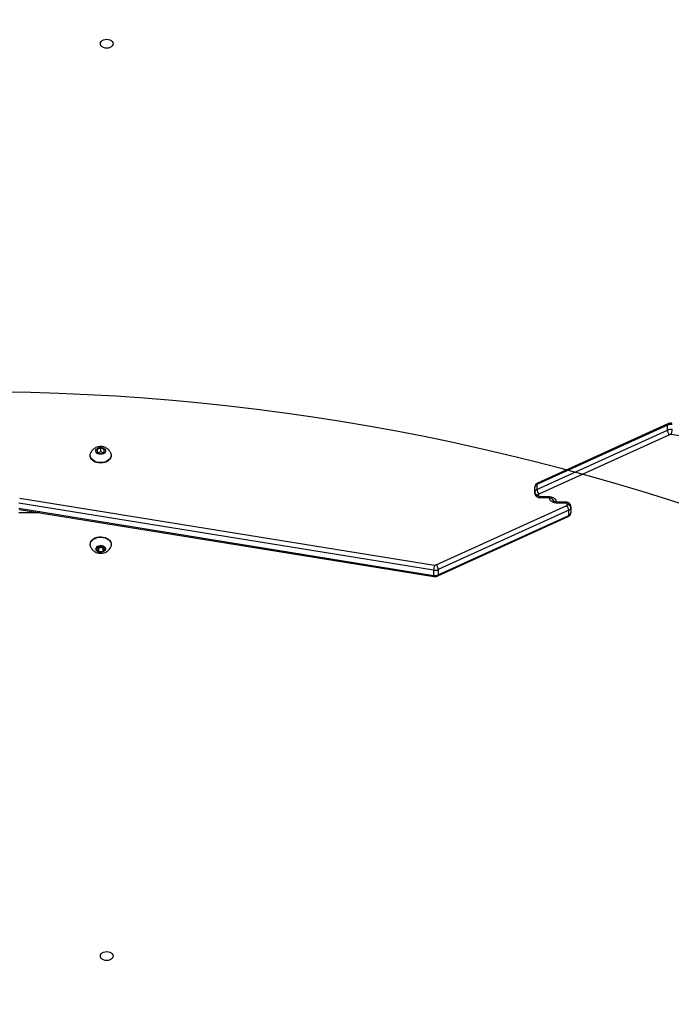
# Model space of a CAD drawing. Units: millimetres. Extents: x -512 to 1194, y 229 to 1202.
# Drawn here: x 708 to 762, y 664 to 746 of the extents above; entities that cross this region are included whole.
import ezdxf

# ---------------------------------------------------------------- set-up
doc = ezdxf.new("R2010")
doc.units = ezdxf.units.MM
doc.header["$LTSCALE"] = 50
doc.header["$PDSIZE"] = -1
doc.layers.add('VP-DIM', color=7, linetype='Continuous')
doc.layers.add('VP-HIC', color=6, linetype='Continuous')
doc.layers.add('VP-EQ', color=7, linetype='Continuous', true_color=0x8a3492)
doc.dimstyles.get("Standard").update_dxf_attribs({"dimtxt": 14, "dimasz": 20, "dimexe": 20, "dimexo": 50, "dimgap": 20, "dimtad": 0, "dimdec": 0, "dimzin": 0, "dimdsep": 46, "dimtxsty": 'Standard', "dimcen": -0.09, "dimadec": 0, "dimazin": 0, "dimtfac": 1, "dimtdec": 4, "dimtofl": 0, "dimtmove": 0, "dimatfit": 3, "dimfxl": 70, "dimfxlon": 1, "dimtolj": 1, "dimtzin": 0, "dimarcsym": 0})

# ---------------------------------------------------------------- blocks, each defined once
blk = doc.blocks.new('*D1')
at = {"layer": 'Defpoints', "color": 0}
for p in [(715.629, 822.58), (502.398, 398.887), (1100.278, 398.887)]:
    blk.add_point(p, dxfattribs=at)
at = {"layer": 'VP-DIM', "color": 0, "lineweight": -2}
for p, q in [((1030.278, 822.58), (1120.278, 822.58)), ((1100.278, 802.58), (1100.278, 649.4)), ((1100.278, 418.887), (1100.278, 572.067)), ((1030.278, 398.887), (1120.278, 398.887))]:
    blk.add_line(p, q, dxfattribs=at)
at = {"layer": 'VP-DIM', "color": 0}
for points in [[(1103.611, 802.58), (1096.944, 802.58), (1100.278, 822.58)], [(1096.944, 418.887), (1103.611, 418.887), (1100.278, 398.887)]]:
    blk.add_solid(points, dxfattribs=at)
at = {"layer": 'VP-DIM', "color": 0, "insert": (1100.278, 610.733), "char_height": 14, "attachment_point": 5, "rotation": 90}
blk.add_mtext('\\A1;424', dxfattribs=at)
blk = doc.blocks.new('*D2')
at = {"layer": 'Defpoints', "color": 0}
for p in [(251.212, 1073.801), (816.105, 711.238), (251.212, 506.637)]:
    blk.add_point(p, dxfattribs=at)
at = {"layer": 'VP-DIM', "color": 0, "lineweight": -2}
for p, q in [((251.212, 1003.801), (251.212, 1093.801)), ((816.105, 1003.801), (816.105, 1093.801)), ((271.212, 1073.801), (494.992, 1073.801)), ((796.105, 1073.801), (572.325, 1073.801))]:
    blk.add_line(p, q, dxfattribs=at)
at = {"layer": 'VP-DIM', "color": 0}
for points in [[(271.212, 1077.134), (271.212, 1070.468), (251.212, 1073.801)], [(796.105, 1070.468), (796.105, 1077.134), (816.105, 1073.801)]]:
    blk.add_solid(points, dxfattribs=at)
at = {"layer": 'VP-DIM', "color": 0, "insert": (533.658, 1073.801), "char_height": 14, "attachment_point": 5}
blk.add_mtext('\\A1;565', dxfattribs=at)
blk = doc.blocks.new('*D5')
at = {"layer": 'Defpoints', "color": 0}
for p in [(789.116, 972.293), (1173.673, 972.293), (481.673, 228.77)]:
    blk.add_point(p, dxfattribs=at)
at = {"layer": 'VP-DIM', "color": 0, "lineweight": -2}
for p, q in [((1103.673, 972.293), (1193.673, 972.293)), ((1173.673, 952.293), (1173.673, 651.01)), ((1173.673, 248.77), (1173.673, 573.677)), ((1103.673, 228.77), (1193.673, 228.77))]:
    blk.add_line(p, q, dxfattribs=at)
at = {"layer": 'VP-DIM', "color": 0}
for points in [[(1177.007, 952.293), (1170.34, 952.293), (1173.673, 972.293)], [(1170.34, 248.77), (1177.007, 248.77), (1173.673, 228.77)]]:
    blk.add_solid(points, dxfattribs=at)
at = {"layer": 'VP-DIM', "color": 0, "insert": (1173.673, 612.344), "char_height": 14, "attachment_point": 5, "rotation": 90}
blk.add_mtext('\\A1;744', dxfattribs=at)
blk = doc.blocks.new('*D7')
at = {"layer": 'Defpoints', "color": 0}
for p in [(965.766, 1181.728), (965.766, 705.48), (51.212, 483.887)]:
    blk.add_point(p, dxfattribs=at)
at = {"layer": 'VP-DIM', "color": 0, "lineweight": -2}
for p, q in [((51.212, 1111.728), (51.212, 1201.728)), ((965.766, 1111.728), (965.766, 1201.728)), ((71.212, 1181.728), (472.156, 1181.728)), ((945.766, 1181.728), (544.822, 1181.728))]:
    blk.add_line(p, q, dxfattribs=at)
at = {"layer": 'VP-DIM', "color": 0}
for points in [[(71.212, 1185.061), (71.212, 1178.394), (51.212, 1181.728)], [(945.766, 1178.394), (945.766, 1185.061), (965.766, 1181.728)]]:
    blk.add_solid(points, dxfattribs=at)
at = {"layer": 'VP-DIM', "color": 0, "insert": (508.489, 1181.728), "char_height": 14, "attachment_point": 5}
blk.add_mtext('\\A1;915', dxfattribs=at)
blk = doc.blocks.new('WD1412___')
at = {"color": 7, "linetype": 'Continuous', "lineweight": 25}
for p, q in [((2582.42, 1783.55), (2474.25, 1734.33)), ((2582.8, 1784.5), (2474.63, 1735.28)), ((2582.42, 1779.31), (2582.42, 1783.55)), ((2930.05, 1729.31), (2586.13, 1784.96)), ((2586.32, 1779.82), (2586.32, 1784.06)), ((2930.24, 1728.42), (2586.32, 1784.06)), ((2474.25, 1730.09), (2582.42, 1779.31)), ((2584.07, 1775.42), (2475.87, 1726.18)), ((2929.57, 1719.98), (2585.65, 1775.63)), ((2586.32, 1779.82), (2930.24, 1724.17)), ((2853.66, 1758.6), (2853.66, 1758.24)), ((2860.68, 1764.25), (2858.95, 1762.13)), ((2858.95, 1762.13), (2860.68, 1760.01)), ((2860.68, 1761.07), (2860.25, 1760.54)), ((2864.15, 1764.25), (2860.68, 1764.25)), ((2860.68, 1761.07), (2860.68, 1764.25)), ((2864.15, 1761.07), (2860.68, 1761.07)), ((2860.68, 1760.01), (2864.15, 1760.01)), ((2865.88, 1762.13), (2864.15, 1764.25)), ((2864.15, 1761.07), (2864.15, 1764.25)), ((2864.15, 1760.01), (2865.88, 1762.13)), ((2864.58, 1760.54), (2864.15, 1761.07)), ((2871.16, 1758.24), (2871.16, 1758.6)), ((2472.41, 1727.71), (2472.41, 1731.95)), ((2474.25, 1734.33), (2474.25, 1730.09)), ((2912.93, 1732.08), (2930.15, 1732.08)), ((2472.41, 1727.13), (2472.41, 1727.71)), ((2475.41, 1725.59), (2475.41, 1725.01)), ((2476.41, 1724.3), (2483.41, 1724.3)), ((2476.41, 1723.42), (2476.41, 1724.3)), ((2483.41, 1724.3), (2483.41, 1723.42)), ((2045.26, 1722.96), (2389.18, 1667.31)), ((2390.76, 1667.53), (2498.96, 1716.76)), ((2476.41, 1723.42), (2483.41, 1723.42)), ((2498.41, 1719.52), (2491.41, 1719.52)), ((2491.41, 1719.52), (2491.41, 1718.64)), ((2498.41, 1718.64), (2491.41, 1718.64)), ((2498.41, 1719.52), (2498.41, 1718.64)), ((2499.41, 1717.36), (2499.41, 1717.94)), ((2502.41, 1715.82), (2502.41, 1715.24)), ((2392.02, 1658.44), (2500.2, 1707.67)), ((2500.58, 1712.86), (2392.41, 1663.63)), ((2392.41, 1659.39), (2500.58, 1708.62)), ((2500.58, 1708.62), (2500.58, 1712.86)), ((2502.41, 1715.24), (2502.41, 1711)), ((2853.66, 1684.7), (2853.66, 1684.35)), ((2862.41, 1683.26), (2859.41, 1682.04)), ((2865.41, 1682.04), (2862.41, 1683.26)), ((2871.16, 1684.35), (2871.16, 1684.7)), ((2859.41, 1682.04), (2859.41, 1679.59)), ((2859.41, 1679.59), (2862.41, 1678.36)), ((2860.31, 1682.41), (2862.41, 1681.55)), ((2862.41, 1681.55), (2864.52, 1682.41)), ((2862.41, 1681.55), (2862.41, 1678.36)), ((2862.41, 1678.36), (2865.41, 1679.59)), ((2865.41, 1679.59), (2865.41, 1682.04)), ((2392.41, 1663.63), (2392.41, 1659.39))]:
    blk.add_line(p, q, dxfattribs=at)
at = {"color": 7, "linetype": 'Continuous', "lineweight": 25, "flags": 128}
for points in [[(2862.66, 2099.96), (2862.49, 2099), (2861.96, 2098.1), (2861.13, 2097.33), (2860.04, 2096.74), (2858.77, 2096.37), (2857.41, 2096.25), (2856.06, 2096.37), (2854.79, 2096.74), (2853.7, 2097.33), (2852.87, 2098.1), (2852.34, 2099), (2852.16, 2099.96), (2852.34, 2100.92), (2852.87, 2101.81), (2853.7, 2102.58), (2854.79, 2103.17), (2856.06, 2103.54), (2857.41, 2103.67), (2858.77, 2103.54), (2860.04, 2103.17), (2861.13, 2102.58), (2861.96, 2101.81), (2862.49, 2100.92), (2862.66, 2099.96)], [(2866.41, 1762.13), (2866.24, 1761.3), (2865.72, 1760.54), (2864.91, 1759.92), (2863.88, 1759.5), (2862.71, 1759.31), (2861.52, 1759.37), (2860.41, 1759.68), (2859.48, 1760.21), (2858.81, 1760.9), (2858.46, 1761.71), (2858.46, 1762.55), (2858.81, 1763.36), (2859.48, 1764.06), (2860.41, 1764.58), (2861.52, 1764.89), (2862.71, 1764.95), (2863.88, 1764.76), (2864.91, 1764.34), (2865.72, 1763.72), (2866.24, 1762.97), (2866.41, 1762.13)], [(2871.16, 1758.24), (2870.98, 1757), (2870.45, 1755.8), (2869.6, 1754.71), (2868.44, 1753.76), (2867.04, 1752.99), (2865.45, 1752.44), (2863.74, 1752.13), (2861.97, 1752.06), (2860.22, 1752.25), (2858.56, 1752.69), (2857.06, 1753.35), (2855.77, 1754.21), (2854.76, 1755.24), (2854.07, 1756.39), (2853.71, 1757.62), (2853.66, 1758.24)], [(2871.16, 1758.6), (2870.98, 1757.35), (2870.45, 1756.16), (2869.6, 1755.06), (2868.44, 1754.11), (2867.04, 1753.35), (2865.45, 1752.79), (2863.74, 1752.48), (2861.97, 1752.42), (2860.22, 1752.61), (2858.56, 1753.04), (2857.06, 1753.7), (2855.77, 1754.57), (2854.76, 1755.59), (2854.07, 1756.74), (2853.71, 1757.97), (2853.71, 1759.22), (2854, 1760.3)], [(2870.84, 1760.26), (2870.98, 1759.84), (2871.16, 1758.6)], [(2483.41, 1724.3), (2484.78, 1724.21), (2486.09, 1723.92), (2487.3, 1723.47), (2488.36, 1722.85), (2489.23, 1722.1), (2489.88, 1721.25), (2490.28, 1720.32), (2490.41, 1719.35)], [(2491.41, 1718.64), (2490.05, 1718.74), (2488.74, 1719.02), (2487.53, 1719.48), (2486.46, 1720.09), (2485.59, 1720.84), (2484.95, 1721.7), (2484.55, 1722.63), (2484.41, 1723.59)], [(2853.66, 1684.7), (2853.76, 1685.64), (2854.21, 1686.85), (2854.99, 1687.98), (2856.07, 1688.97), (2857.42, 1689.78), (2858.96, 1690.39), (2860.65, 1690.76), (2862.41, 1690.89)], [(2853.99, 1682.67), (2853.94, 1682.8), (2853.68, 1684.04), (2853.76, 1685.29), (2854.21, 1686.5), (2854.99, 1687.62), (2856.07, 1688.61), (2857.42, 1689.43), (2858.96, 1690.04), (2860.65, 1690.41), (2862.41, 1690.54)], [(2862.41, 1683.64), (2863.59, 1683.52), (2864.67, 1683.15), (2865.54, 1682.58), (2866.14, 1681.85), (2866.4, 1681.03), (2866.31, 1680.18), (2865.88, 1679.4), (2865.13, 1678.74), (2864.15, 1678.27), (2863.01, 1678.02), (2861.82, 1678.02), (2860.68, 1678.27), (2859.69, 1678.74), (2858.95, 1679.4), (2858.51, 1680.18), (2858.43, 1681.03), (2858.69, 1681.85), (2859.29, 1682.58), (2860.16, 1683.15), (2861.23, 1683.52), (2862.41, 1683.64)], [(2862.41, 1690.89), (2864.18, 1690.76), (2865.86, 1690.39), (2867.41, 1689.78), (2868.76, 1688.97), (2869.84, 1687.98), (2870.62, 1686.85), (2871.06, 1685.64), (2871.16, 1684.7)], [(2862.41, 1690.54), (2864.18, 1690.41), (2865.86, 1690.04), (2867.41, 1689.43), (2868.76, 1688.61), (2869.84, 1687.62), (2870.62, 1686.5), (2871.06, 1685.29), (2871.15, 1684.04), (2870.88, 1682.8), (2870.83, 1682.65)], [(2852.16, 1342.99), (2852.34, 1343.95), (2852.87, 1344.84), (2853.7, 1345.61), (2854.79, 1346.2), (2856.06, 1346.57), (2857.41, 1346.7), (2858.77, 1346.57), (2860.04, 1346.2), (2861.13, 1345.61), (2861.96, 1344.84), (2862.49, 1343.95), (2862.66, 1342.99), (2862.49, 1342.03), (2861.96, 1341.13), (2861.13, 1340.36), (2860.04, 1339.77), (2858.77, 1339.4), (2857.41, 1339.28), (2856.06, 1339.4), (2854.79, 1339.77), (2853.7, 1340.36), (2852.87, 1341.13), (2852.34, 1342.03), (2852.16, 1342.99)]]:
    blk.add_lwpolyline(points, dxfattribs=at)
at = {"color": 7, "linetype": 'Continuous', "lineweight": 25}
for centre, radius, start, end in [((2585.2, 1777.42), 6.74, 80.47631, 114.43235), ((2585.26, 1784.31), 1.08, 347.06956, 36.9586), ((2585.2, 1773.18), 6.74, 80.47631, 114.43235), ((2585.2, 1772.98), 2.69, 80.44635, 114.91974), ((2570.49, 1780.2), 15.83, 343.22544, 358.62227), ((2475.18, 1731.71), 2.77, 109.56379, 175.12853), ((2475.18, 1734.5), 0.946, 125.44562, 190.71044), ((2475.18, 1727.47), 2.77, 109.56335, 175.12757), ((2475.04, 1728.24), 2.68, 191.42126, 278.05011), ((2475.04, 1727.66), 2.68, 191.42126, 278.05011), ((2480.87, 1730.55), 6.63, 183.98344, 221.16722), ((2476.11, 1725.53), 0.694, 109.5658, 175.13012), ((2476.29, 1725.18), 0.893, 191.42316, 278.04866), ((2498.54, 1717.76), 0.893, 11.41967, 98.04759), ((2498.72, 1717.42), 0.694, 289.56649, 355.12222), ((2493.96, 1712.4), 6.63, 3.98245, 41.16759), ((2499.79, 1715.29), 2.68, 11.42247, 98.0489), ((2499.79, 1714.71), 2.68, 11.42305, 98.04832), ((2499.65, 1708.44), 0.946, 305.44961, 10.71516), ((2499.65, 1715.47), 2.77, 289.56338, 355.12713), ((2499.65, 1711.23), 2.77, 289.56215, 355.12697), ((2404.34, 1662.74), 15.83, 163.2241, 178.62281), ((2389.63, 1669.96), 2.69, 260.45218, 294.91419), ((2389.62, 1669.77), 6.74, 260.47628, 294.43227), ((2389.62, 1665.52), 6.73, 260.47217, 294.43638)]:
    blk.add_arc(centre, radius, start, end, dxfattribs=at)
for points, knots in [([(2582.8, 1784.49), (2582.79, 1784.49), (2582.65, 1784.48), (2582.48, 1784.19), (2582.44, 1783.77), (2582.42, 1783.55)], [0, 0, 0, 0, 0.025572, 0.512809, 1, 1, 1, 1]), ([(2586.13, 1784.96), (2585.85, 1784.99), (2585.14, 1785.07), (2584.02, 1784.95), (2583.18, 1784.68), (2582.78, 1784.49), (2582.74, 1784.47)], [0, 0, 0, 0, 0.242362, 0.611534, 0.959217, 1, 1, 1, 1]), ([(2582.42, 1779.31), (2582.44, 1779.05), (2582.47, 1778.54), (2582.76, 1777.6), (2583.17, 1776.66), (2583.63, 1775.94), (2583.94, 1775.56), (2584.06, 1775.43), (2584.07, 1775.42)], [0, 0, 0, 0, 0.214671, 0.429327, 0.643994, 0.858661, 0.98654, 1, 1, 1, 1]), ([(2870.84, 1760.26), (2870.84, 1760.27), (2870.69, 1760.76), (2870.16, 1761.65), (2869.27, 1762.86), (2868.15, 1763.87), (2866.87, 1764.7), (2865.44, 1765.31), (2863.87, 1765.69), (2862.2, 1765.8), (2860.46, 1765.61), (2858.82, 1765.11), (2857.35, 1764.35), (2856.1, 1763.4), (2855.07, 1762.25), (2854.37, 1761.21), (2854.12, 1760.53), (2854.05, 1760.32)], [0, 0, 0, 0, 0.0012148, 0.0727754, 0.1433715, 0.2138118, 0.2849771, 0.3577518, 0.4328923, 0.5109055, 0.5921017, 0.6765874, 0.7512095, 0.8246475, 0.8971464, 0.9690563, 1, 1, 1, 1]), ([(2474.63, 1735.28), (2474.33, 1735.11), (2473.74, 1734.79), (2473.04, 1734.04), (2472.57, 1733.14), (2472.42, 1732.41), (2472.42, 1732.02), (2472.41, 1731.95)], [0, 0, 0, 0, 0.239995, 0.479618, 0.716499, 0.95295, 1, 1, 1, 1]), ([(2472.41, 1727.13), (2472.44, 1726.79), (2472.5, 1726.12), (2472.93, 1725.22), (2473.56, 1724.46), (2474.36, 1723.9), (2475.32, 1723.5), (2476.04, 1723.45), (2476.41, 1723.42)], [0, 0, 0, 0, 0.167373, 0.331639, 0.490437, 0.649661, 0.814812, 1, 1, 1, 1]), ([(2483.41, 1723.42), (2483.59, 1723.42), (2484.15, 1723.41), (2485.04, 1723.25), (2485.98, 1722.93), (2486.71, 1722.5), (2487.17, 1722.07), (2487.38, 1721.71), (2487.41, 1721.56), (2487.41, 1721.49), (2487.41, 1721.47)], [0, 0, 0, 0, 0.071309, 0.217411, 0.362275, 0.505204, 0.648063, 0.794771, 0.955298, 1, 1, 1, 1]), ([(2491.41, 1719.52), (2491.23, 1719.53), (2490.68, 1719.54), (2489.79, 1719.69), (2488.85, 1720.02), (2488.12, 1720.44), (2487.66, 1720.88), (2487.45, 1721.23), (2487.42, 1721.38), (2487.41, 1721.46), (2487.41, 1721.47)], [0, 0, 0, 0, 0.0713089, 0.2174049, 0.3622691, 0.5052022, 0.6480594, 0.7947698, 0.9552963, 1, 1, 1, 1]), ([(2502.41, 1715.82), (2502.39, 1716.15), (2502.33, 1716.82), (2501.9, 1717.73), (2501.27, 1718.48), (2500.47, 1719.05), (2499.5, 1719.44), (2498.79, 1719.5), (2498.41, 1719.52)], [0, 0, 0, 0, 0.167385, 0.331642, 0.490442, 0.649661, 0.814821, 1, 1, 1, 1]), ([(2500.2, 1707.67), (2500.5, 1707.83), (2501.09, 1708.16), (2501.79, 1708.91), (2502.26, 1709.8), (2502.41, 1710.53), (2502.41, 1710.93), (2502.41, 1711)], [0, 0, 0, 0, 0.240004, 0.479628, 0.716511, 0.952964, 1, 1, 1, 1]), ([(2854.03, 1682.67), (2854.08, 1682.51), (2854.29, 1681.88), (2854.93, 1680.88), (2855.9, 1679.73), (2857.08, 1678.78), (2858.41, 1678.02), (2859.89, 1677.49), (2861.5, 1677.19), (2863.2, 1677.18), (2864.86, 1677.46), (2866.42, 1678.02), (2867.8, 1678.81), (2869, 1679.81), (2869.98, 1681), (2870.58, 1681.96), (2870.77, 1682.54), (2870.8, 1682.63)], [0, 0, 0, 0, 0.0236698, 0.0948701, 0.1653621, 0.2359823, 0.3076222, 0.3811415, 0.4572241, 0.5362975, 0.6186331, 0.6941806, 0.7685593, 0.8417797, 0.9141443, 0.9859964, 1, 1, 1, 1]), ([(2392.41, 1663.63), (2392.39, 1663.89), (2392.36, 1664.41), (2392.07, 1665.35), (2391.65, 1666.28), (2391.2, 1667.01), (2390.89, 1667.38), (2390.77, 1667.51), (2390.76, 1667.53)], [0, 0, 0, 0, 0.21467, 0.429328, 0.64399, 0.858661, 0.986544, 1, 1, 1, 1]), ([(2388.7, 1657.99), (2388.98, 1657.95), (2389.69, 1657.87), (2390.81, 1657.99), (2391.65, 1658.26), (2392.05, 1658.45), (2392.09, 1658.47)], [0, 0, 0, 0, 0.242367, 0.611536, 0.959202, 1, 1, 1, 1]), ([(2392.03, 1658.45), (2392.04, 1658.45), (2392.18, 1658.46), (2392.35, 1658.75), (2392.39, 1659.18), (2392.41, 1659.39)], [0, 0, 0, 0, 0.025572, 0.512797, 1, 1, 1, 1])]:
    blk.add_open_spline(points, degree=3, knots=knots, dxfattribs=at)
blk = doc.blocks.new('WD1422 2D_')
at = {"xscale": 0.1, "yscale": 0.1, "zscale": 0.1, "rotation": 180}
blk.add_blockref('WD1412___', (1000.645, 878.034), dxfattribs=at)

msp = doc.modelspace()

# ---------------------------------------------------------------- linework, layer by layer
at = {"layer": 'VP-HIC', "color": 3}
msp.add_lwpolyline([(567.424, 714.607, -0.332931), (711.363, 822.399), (792.443, 822.399, -0.414214), (942.443, 672.399), (942.443, 586.985, 0.142231), (965.766, 667.314), (965.766, 743.527, 0.146177), (941.186, 825.805, 0.407273), (791.229, 972.243), (711.702, 972.243, 0.273687), (580.224, 894.448), (560.433, 894.448, 0.414212), (410.433, 744.448), (410.433, 689.65, -0.106176), (480.236, 704.642), (515.593, 704.642, -0.069787)], format="xyb", close=True, dxfattribs=at)
at = {"layer": 'VP-HIC', "color": 4}
msp.add_lwpolyline([(567.424, 714.607, -0.332931), (711.363, 822.399), (792.443, 822.399, -0.414214), (942.443, 672.399), (942.443, 583.533, -0.087906), (951.575, 531.996), (951.575, 435.777, -0.414214), (801.575, 285.777), (792.577, 285.777, 0.274874), (881.404, 435.145), (881.404, 449.596, 0.089657), (893.802, 516.046), (893.846, 523.781, 0.415863), (703.849, 714.851), (577.035, 714.851, 0.012652)], format="xyb", close=True, dxfattribs=at)
at = {"layer": 'VP-HIC', "color": 2}
msp.add_lwpolyline([(387.038, 525.92), (386.995, 518.184, 0.415863), (576.992, 327.115), (703.805, 327.115, 0.412566), (893.802, 516.046), (893.846, 523.781, 0.415863), (703.849, 714.851), (577.035, 714.851, 0.412566)], format="xyb", close=True, dxfattribs=at)

# ---------------------------------------------------------------- block references
at = {"layer": 'VP-EQ', "color": 0}
msp.add_blockref('WD1422 2D_', (0, 0), dxfattribs=at)

# ---------------------------------------------------------------- dimensions: what is measured, and where the dimension line sits
at = {"layer": 'VP-DIM'}
for base, p1, p2, angle, picture, middle in [((965.766, 1181.728), (51.212, 483.887), (965.766, 705.48), 180, '*D7', (508.489, 1181.728)), ((251.212, 1073.801), (816.105, 711.238), (251.212, 506.637), 180, '*D2', (533.658, 1073.801)), ((1100.278, 398.887), (715.629, 822.58), (502.398, 398.887), 90, '*D1', (1100.278, 610.733))]:
    dim = msp.add_linear_dim(base=base, p1=p1, p2=p2, angle=angle, dimstyle='Standard', dxfattribs=at)
    dim.commit()
    dim.dimension.update_dxf_attribs({"geometry": picture, "text_midpoint": middle})
dim = msp.add_linear_dim(base=(1173.673, 972.293), p1=(481.673, 228.77), p2=(789.116, 972.293), angle=90, dimstyle='Standard', dxfattribs=at)
dim.commit()
dim.dimension.update_dxf_attribs({"geometry": '*D5', "text_midpoint": (1173.673, 612.344), "dimtype": 160})

doc.saveas('drawing.dxf')
